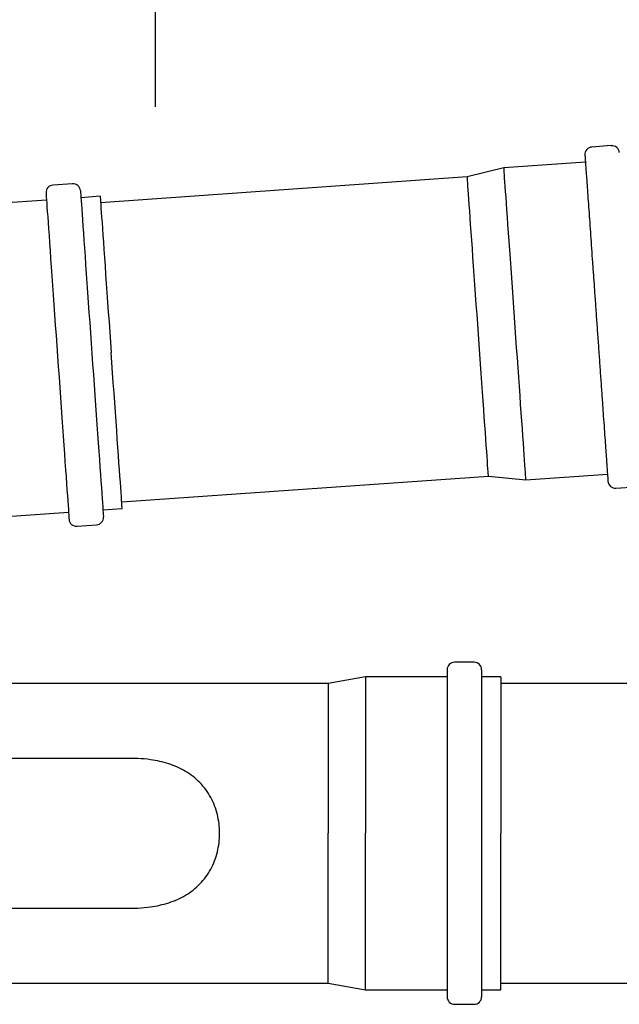
# Model space of a CAD drawing. Units: inches. Extents: x 0.4 to 16.6, y 0.2 to 10.8.
# Drawn here: x 6.9 to 7.4, y 6.9 to 7.7 of the extents above; entities that cross this region are included whole.
import ezdxf
from ezdxf.lldxf.tags import DXFTag

# ---------------------------------------------------------------- set-up
doc = ezdxf.new("R2010")
doc.units = ezdxf.units.IN
doc.header["$MEASUREMENT"] = 0
doc.layers.add('HOT', color=1, linetype='Continuous')
doc.layers.add('INTAKE', color=8, linetype='DOT2')
tags = doc.linetypes.add('DOT2', pattern=[0.025, 0, -0.025]).pattern_tags.tags
tags[6:7] = [DXFTag(74, 4), DXFTag(75, 0), DXFTag(340, '0'), DXFTag(46, 1.0), DXFTag(50, 0.0), DXFTag(44, 0.0), DXFTag(45, 0.0)]
tags[4:5] = [DXFTag(74, 4), DXFTag(75, 0), DXFTag(340, '0'), DXFTag(46, 1.0), DXFTag(50, 0.0), DXFTag(44, 0.0), DXFTag(45, 0.0)]
tags = doc.linetypes.add('HIDDEN', pattern=[0.075, 0.05, -0.025]).pattern_tags.tags
tags[6:7] = [DXFTag(74, 4), DXFTag(75, 0), DXFTag(340, '0'), DXFTag(46, 1.0), DXFTag(50, 0.0), DXFTag(44, 0.0), DXFTag(45, 0.0)]
tags[4:5] = [DXFTag(74, 4), DXFTag(75, 0), DXFTag(340, '0'), DXFTag(46, 1.0), DXFTag(50, 0.0), DXFTag(44, 0.0), DXFTag(45, 0.0)]

msp = doc.modelspace()

# ---------------------------------------------------------------- linework, layer by layer
at = {"color": 7, "linetype": 'Continuous', "lineweight": 25}
for p, q in [((7.39246, 7.61926), (7.37545, 7.61806)), ((7.3698, 7.60491), (7.29848, 7.59988)), ((7.29848, 7.59988), (7.26641, 7.59186)), ((6.92072, 7.58595), (6.9037, 7.58475)), ((7.26641, 7.59186), (6.94542, 7.56919)), ((6.89805, 7.57161), (6.82674, 7.56657)), ((6.94502, 7.57492), (6.92816, 7.57373)), ((6.96391, 7.30738), (7.28489, 7.33004)), ((7.28489, 7.33004), (7.31778, 7.32661)), ((7.31778, 7.32661), (7.38909, 7.33164)), ((7.39653, 7.31942), (7.41355, 7.32062)), ((6.94746, 7.30046), (6.96431, 7.30165)), ((6.84603, 7.2933), (6.91735, 7.29834)), ((6.92479, 7.28612), (6.94181, 7.28732))]:
    msp.add_line(p, q, dxfattribs=at)
at = {"color": 7, "linetype": 'Continuous', "lineweight": 25, "flags": 128}
for points in [[(7.31778, 7.32661), (7.31776, 7.32683), (7.3177, 7.32763), (7.31761, 7.32899), (7.31747, 7.33091), (7.3173, 7.33339), (7.31708, 7.33642), (7.31683, 7.33998), (7.31655, 7.34405), (7.31622, 7.34862), (7.31587, 7.35368), (7.31548, 7.35919), (7.31506, 7.36514), (7.31461, 7.37151), (7.31413, 7.37825), (7.31363, 7.38536), (7.3131, 7.39279), (7.31256, 7.40051), (7.31199, 7.4085), (7.31141, 7.41672), (7.31082, 7.42513), (7.31022, 7.43371), (7.3096, 7.4424), (7.30898, 7.45119), (7.30836, 7.46002), (7.30773, 7.46887), (7.30711, 7.4777), (7.30649, 7.48646), (7.30588, 7.49513), (7.30528, 7.50366), (7.30469, 7.51202), (7.30411, 7.52018), (7.30355, 7.5281), (7.30301, 7.53575), (7.30249, 7.5431), (7.302, 7.55011), (7.30153, 7.55675), (7.30109, 7.563), (7.30068, 7.56884), (7.30029, 7.57423), (7.29995, 7.57915), (7.29963, 7.58359), (7.29936, 7.58753), (7.29911, 7.59094), (7.29891, 7.59382), (7.29875, 7.59615), (7.29862, 7.59792), (7.29854, 7.59913), (7.29849, 7.59977), (7.29848, 7.59988)], [(7.28489, 7.33004), (7.28488, 7.33019), (7.28483, 7.3309), (7.28474, 7.3322), (7.28461, 7.33407), (7.28444, 7.3365), (7.28422, 7.33949), (7.28397, 7.34303), (7.28369, 7.34709), (7.28337, 7.35165), (7.28301, 7.35671), (7.28262, 7.36223), (7.2822, 7.3682), (7.28175, 7.37457), (7.28127, 7.38134), (7.28077, 7.38845), (7.28024, 7.3959), (7.2797, 7.40363), (7.27913, 7.41162), (7.27855, 7.41983), (7.27796, 7.42822), (7.27736, 7.43676), (7.27675, 7.44541), (7.27613, 7.45412), (7.27551, 7.46287), (7.2749, 7.47161), (7.27428, 7.4803), (7.27368, 7.4889), (7.27308, 7.49738), (7.27249, 7.5057), (7.27192, 7.51382), (7.27136, 7.5217), (7.27082, 7.52931), (7.27031, 7.53661), (7.26982, 7.54358), (7.26935, 7.55018), (7.26891, 7.55637), (7.2685, 7.56215), (7.26813, 7.56747), (7.26779, 7.57231), (7.26748, 7.57666), (7.26721, 7.58049), (7.26698, 7.58379), (7.26678, 7.58653), (7.26663, 7.58872), (7.26651, 7.59034), (7.26644, 7.59138), (7.26641, 7.59183), (7.26641, 7.59186)], [(6.89762, 7.57774), (6.89763, 7.57767), (6.89767, 7.57708), (6.89775, 7.57591), (6.89787, 7.57416), (6.89804, 7.57184), (6.89824, 7.56896), (6.89848, 7.56552), (6.89876, 7.56155), (6.89908, 7.55706), (6.89943, 7.55207), (6.89982, 7.54659), (6.90024, 7.54066), (6.90069, 7.53429), (6.90117, 7.52752), (6.90167, 7.52036), (6.9022, 7.51286), (6.90275, 7.50503), (6.90333, 7.49692), (6.90392, 7.48855), (6.90452, 7.47996), (6.90514, 7.47119), (6.90577, 7.46226), (6.90641, 7.45323), (6.90705, 7.44412), (6.9077, 7.43497)], [(6.92773, 7.57987), (6.92773, 7.57979), (6.92778, 7.57921), (6.92786, 7.57804), (6.92798, 7.57629), (6.92815, 7.57397), (6.92835, 7.57108), (6.92859, 7.56765), (6.92887, 7.56368), (6.92919, 7.55919), (6.92954, 7.55419), (6.92993, 7.54872), (6.93035, 7.54279), (6.9308, 7.53642), (6.93128, 7.52965), (6.93178, 7.52249), (6.93231, 7.51498), (6.93286, 7.50716), (6.93344, 7.49904), (6.93403, 7.49067), (6.93463, 7.48209), (6.93525, 7.47331), (6.93588, 7.46439), (6.93652, 7.45535), (6.93716, 7.44624), (6.93781, 7.4371)], [(6.94502, 7.57492), (6.94504, 7.57463), (6.9451, 7.57375), (6.9452, 7.5723), (6.94535, 7.57027), (6.94553, 7.56767), (6.94575, 7.56452), (6.94601, 7.56083), (6.94631, 7.55662), (6.94664, 7.55189), (6.94701, 7.54669), (6.94741, 7.54101), (6.94784, 7.5349), (6.9483, 7.52838), (6.94879, 7.52146), (6.9493, 7.5142), (6.94984, 7.5066), (6.9504, 7.49872), (6.95097, 7.49057), (6.95156, 7.48221), (6.95217, 7.47365), (6.95278, 7.46494), (6.9534, 7.45612), (6.95403, 7.44722), (6.95466, 7.43829)], [(6.96431, 7.30165), (6.96429, 7.30194), (6.96423, 7.30282), (6.96412, 7.30428), (6.96398, 7.30631), (6.9638, 7.3089), (6.96358, 7.31205), (6.96332, 7.31574), (6.96302, 7.31996), (6.96268, 7.32468), (6.96232, 7.32989), (6.96192, 7.33556), (6.96148, 7.34167), (6.96102, 7.3482), (6.96054, 7.35511), (6.96002, 7.36238), (6.95949, 7.36997), (6.95893, 7.37785), (6.95836, 7.386), (6.95776, 7.39437), (6.95716, 7.40292), (6.95655, 7.41163), (6.95592, 7.42045), (6.95529, 7.42935), (6.95466, 7.43829)], [(6.9077, 7.43497), (6.90835, 7.42582), (6.90899, 7.41671), (6.90963, 7.40768), (6.91026, 7.39876), (6.91088, 7.38998), (6.91148, 7.38139), (6.91207, 7.37302), (6.91265, 7.36491), (6.9132, 7.35708), (6.91373, 7.34958), (6.91423, 7.34242), (6.91471, 7.33565), (6.91516, 7.32928), (6.91558, 7.32335), (6.91597, 7.31787), (6.91632, 7.31288), (6.91664, 7.30839), (6.91692, 7.30442), (6.91716, 7.30098), (6.91736, 7.2981), (6.91753, 7.29578), (6.91765, 7.29403), (6.91773, 7.29286), (6.91778, 7.29227), (6.91778, 7.2922)], [(6.93781, 7.4371), (6.93846, 7.42795), (6.9391, 7.41884), (6.93974, 7.4098), (6.94037, 7.40088), (6.94099, 7.39211), (6.94159, 7.38352), (6.94218, 7.37515), (6.94276, 7.36704), (6.94331, 7.35921), (6.94384, 7.3517), (6.94434, 7.34455), (6.94482, 7.33777), (6.94527, 7.33141), (6.94569, 7.32547), (6.94608, 7.32), (6.94643, 7.31501), (6.94675, 7.31052), (6.94703, 7.30654), (6.94727, 7.30311), (6.94747, 7.30023), (6.94764, 7.29791), (6.94776, 7.29616), (6.94784, 7.29499), (6.94788, 7.2944), (6.94789, 7.29433)]]:
    msp.add_lwpolyline(points, dxfattribs=at)
at = {"color": 7, "linetype": 'Continuous', "lineweight": 25}
for centre, start, end in [((7.39293, 7.61271), 4.0384, 94.0384), ((7.37591, 7.61151), 94.0384, 184.0384), ((6.90417, 7.5782), 94.0384, 184.0384), ((6.92118, 7.57941), 4.0384, 94.0384), ((7.39607, 7.32597), 184.0384, 274.0384), ((6.92433, 7.29266), 184.0384, 274.0384), ((6.94134, 7.29386), 274.0384, 4.0384)]:
    msp.add_arc(centre, 0.00656, start, end, dxfattribs=at)
for points, knots in [([(7.36937, 7.61091), (7.36937, 7.61095), (7.36936, 7.61113), (7.36943, 7.61004), (7.36961, 7.60753), (7.3699, 7.60343), (7.37029, 7.59789), (7.37078, 7.59097), (7.37136, 7.58278), (7.37201, 7.57348), (7.37274, 7.56327), (7.37351, 7.55234), (7.37431, 7.54096), (7.37514, 7.52922), (7.37599, 7.51715), (7.37687, 7.50467), (7.37779, 7.49169), (7.37874, 7.47818), (7.37973, 7.46417), (7.38074, 7.4499), (7.38175, 7.4356), (7.38274, 7.42149), (7.38371, 7.40781), (7.38463, 7.39477), (7.38549, 7.38258), (7.38628, 7.3714), (7.38699, 7.36138), (7.38761, 7.3526), (7.38813, 7.34517), (7.38858, 7.3389), (7.3888, 7.3357), (7.38891, 7.33411)], [0, 0, 0, 0, 0.010046, 0.04594, 0.0824, 0.119249, 0.156295, 0.193341, 0.230189, 0.26665, 0.302544, 0.337709, 0.372004, 0.404766, 0.43753, 0.470292, 0.503056, 0.53735, 0.572516, 0.60841, 0.644871, 0.681719, 0.718765, 0.755811, 0.792659, 0.82912, 0.865014, 0.900179, 0.934474, 0.967236, 1, 1, 1, 1]), ([(7.38891, 7.33411), (7.38901, 7.33272), (7.38921, 7.32996), (7.3894, 7.32727), (7.38951, 7.32568), (7.38951, 7.32566), (7.38951, 7.32565)], [0, 0, 0, 0, 0.262227, 0.524458, 0.798947, 1, 1, 1, 1])]:
    msp.add_open_spline(points, degree=3, knots=knots, dxfattribs=at)
at = {"layer": 'HOT'}
msp.add_line((6.99356, 7.65317), (6.99356, 8.37561), dxfattribs=at)
at = {"layer": 'INTAKE', "linetype": 'HIDDEN', "lineweight": 25}
for p, q in [((7.27237, 7.16705), (7.25531, 7.16705)), ((7.17726, 7.15434), (7.1447, 7.1486)), ((7.24875, 7.15434), (7.17726, 7.15434)), ((7.17726, 7.15434), (7.17726, 7.01737)), ((7.24875, 7.16049), (7.24875, 7.01737)), ((7.27893, 7.16049), (7.27893, 7.01737)), ((7.29583, 7.15434), (7.27893, 7.15434)), ((7.29583, 7.15434), (7.29583, 7.01737)), ((7.1447, 7.1486), (6.44166, 7.1486)), ((7.1447, 7.1486), (7.1447, 7.01737)), ((7.59936, 7.1486), (7.29583, 7.1486)), ((6.97095, 7.08298), (6.84538, 7.08298)), ((7.1447, 6.88613), (7.1447, 7.01737)), ((7.17726, 6.88039), (7.17726, 7.01737)), ((7.24875, 7.01737), (7.24875, 6.87424)), ((7.27893, 7.01737), (7.27893, 6.87424)), ((7.29583, 6.88039), (7.29583, 7.01737)), ((6.84536, 6.95175), (6.97095, 6.95175)), ((6.66883, 6.88613), (7.1447, 6.88613)), ((7.1447, 6.88613), (7.17726, 6.88039)), ((7.17726, 6.88039), (7.24875, 6.88039)), ((7.27893, 6.88039), (7.29583, 6.88039)), ((7.29583, 6.88613), (7.56245, 6.88613)), ((7.25531, 6.86768), (7.27237, 6.86768))]:
    msp.add_line(p, q, dxfattribs=at)
for centre, start, end in [((7.25531, 7.16049), 90, 180), ((7.27237, 7.16049), 360, 90), ((7.25531, 6.87424), 180, 270), ((7.27237, 6.87424), 270, 360)]:
    msp.add_arc(centre, 0.00656, start, end, dxfattribs=at)
for points, knots in [([(7.04955, 7.01737), (7.04945, 7.02012), (7.04926, 7.02562), (7.04775, 7.03373), (7.04533, 7.04154), (7.04194, 7.04892), (7.03764, 7.05573), (7.03246, 7.06185), (7.02649, 7.06719), (7.01985, 7.07171), (7.01265, 7.07539), (7.00505, 7.07827), (6.99715, 7.08041), (6.98817, 7.08201), (6.9794, 7.0829), (6.97334, 7.08289), (6.97095, 7.08289)], [0, 0, 0, 0, 0.070411, 0.140838, 0.211256, 0.281677, 0.352094, 0.422517, 0.492932, 0.56335, 0.633759, 0.70417, 0.774567, 0.844961, 0.938776, 1, 1, 1, 1]), ([(6.97095, 6.95184), (6.97334, 6.95184), (6.9794, 6.95183), (6.98817, 6.95272), (6.99715, 6.95432), (7.00505, 6.95646), (7.01266, 6.95934), (7.01985, 6.96302), (7.02649, 6.96754), (7.03246, 6.97288), (7.03764, 6.979), (7.04194, 6.98581), (7.04533, 6.99319), (7.04775, 7.001), (7.04926, 7.00911), (7.04945, 7.01461), (7.04955, 7.01737)], [0, 0, 0, 0, 0.061256, 0.155074, 0.225467, 0.295864, 0.366272, 0.436679, 0.507092, 0.577505, 0.647923, 0.718338, 0.788755, 0.859167, 0.929591, 1, 1, 1, 1])]:
    msp.add_open_spline(points, degree=3, knots=knots, dxfattribs=at)

doc.saveas('drawing.dxf')
